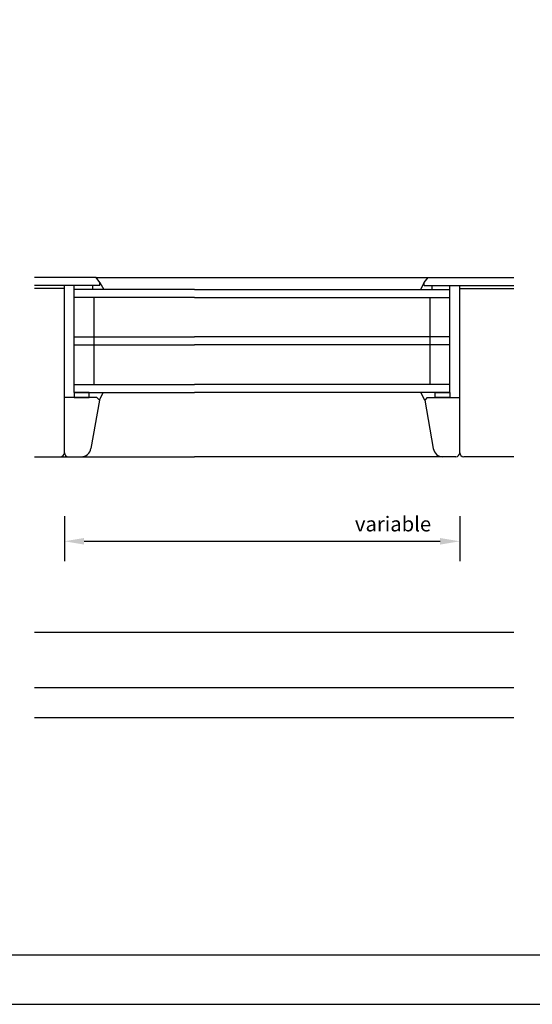
# Model space of a CAD drawing. Units: millimetres. Extents: x 0 to 210, y 0 to 297.
# Drawn here: x 97 to 149, y 0 to 100 of the extents above; entities that cross this region are included whole.
import ezdxf

# ---------------------------------------------------------------- set-up
doc = ezdxf.new("R2010")
doc.units = ezdxf.units.MM
doc.header["$PDMODE"] = 35
doc.layers.add('EN_AUX_REFPOINT', color=220, linetype='Continuous', plot=False)
doc.layers.add('EN_MAß', color=14, linetype='Continuous')
doc.styles.add('Dim', font='simplex.shx', dxfattribs={"width": 0.65})
doc.dimstyles.new('EN_Bemaßung_02', dxfattribs={"dimtxt": 1.5, "dimasz": 2, "dimexe": 2, "dimexo": 2, "dimgap": 1, "dimtad": 1, "dimdec": 0, "dimdsep": 46, "dimtxsty": 'Dim', "dimcen": 0, "dimdle": 1, "dimclrd": 256, "dimclre": 256, "dimclrt": 142, "dimadec": 1, "dimazin": 0, "dimtfac": 0.7, "dimtdec": 0, "dimtix": 1, "dimtmove": 0, "dimatfit": 3, "dimfxl": 1, "dimtvp": 2, "dimtfill": 1, "dimtolj": 1, "dimtzin": 0, "dimlwd": -1, "dimlwe": -1, "dimarcsym": 0})

# ---------------------------------------------------------------- blocks, each defined once
blk = doc.blocks.new('*D144')
at = {"layer": 'Defpoints', "color": 0, "transparency": 16777216}
for p in [(101.444, 51.353), (141.444, 51.353), (141.444, 46.807)]:
    blk.add_point(p, dxfattribs=at)
at = {"layer": 'EN_MAß', "transparency": 16777216}
for p, q in [((101.444, 49.353), (101.444, 44.807)), ((141.444, 49.353), (141.444, 44.807)), ((103.444, 46.807), (139.444, 46.807))]:
    blk.add_line(p, q, dxfattribs=at)
for points in [[(103.444, 47.141), (103.444, 46.474), (101.444, 46.807)], [(139.444, 47.141), (139.444, 46.474), (141.444, 46.807)]]:
    blk.add_solid(points, dxfattribs=at)
at = {"layer": 'EN_MAß', "color": 142, "transparency": 16777216, "insert": (134.691, 48.557), "char_height": 1.5, "attachment_point": 5, "style": 'Dim', "bg_fill": 3, "box_fill_scale": 1.1, "bg_fill_color": 256, "bg_fill_true_color": 13158600, "bg_fill_transparency": 0}
blk.add_mtext('\\A1;variable', dxfattribs=at)

msp = doc.modelspace()

# ---------------------------------------------------------------- linework, layer by layer
for p, q in [((104.6524, 73.4528), (98.4228, 73.4528)), ((105.0438, 72.6528), (98.4228, 72.6528)), ((101.4438, 55.7528), (101.4438, 72.6528)), ((102.4438, 72.0528), (102.4438, 72.6528)), ((104.2777, 72.6528), (104.2777, 72.2528)), ((105.0438, 72.9528), (104.6524, 73.4528)), ((104.6524, 73.4528), (146.9114, 73.4528)), ((105.0438, 72.6528), (105.0438, 72.9528)), ((105.0438, 72.9528), (105.4206, 72.2528)), ((137.8438, 72.9528), (137.4669, 72.2528)), ((137.8438, 72.9528), (138.2351, 73.4528)), ((137.8438, 72.6528), (137.8438, 72.9528)), ((137.8438, 72.6528), (146.9114, 72.6528)), ((138.6099, 72.6528), (138.6099, 72.2528)), ((140.4438, 72.0528), (140.4438, 72.6528)), ((141.4438, 55.7528), (141.4438, 72.6528)), ((101.4438, 72.3528), (98.4228, 72.3528)), ((114.5983, 72.2528), (102.4438, 72.2528)), ((102.4438, 61.8528), (102.4438, 72.2528)), ((114.5983, 72.2528), (140.4438, 72.2528)), ((140.4438, 61.8528), (140.4438, 72.2528)), ((141.4438, 72.3528), (146.9114, 72.3528)), ((114.5983, 71.4528), (102.4438, 71.4528)), ((104.4438, 62.6528), (104.4438, 71.4528)), ((114.5983, 71.4528), (140.4438, 71.4528)), ((138.4438, 62.6528), (138.4438, 71.4528)), ((102.4438, 67.4528), (114.5983, 67.4528)), ((140.4438, 67.4528), (114.5983, 67.4528)), ((102.4438, 66.6528), (114.5983, 66.6528)), ((140.4438, 66.6528), (114.5983, 66.6528)), ((102.4438, 62.6528), (114.5983, 62.6528)), ((102.4438, 61.8528), (114.5983, 61.8528)), ((104.9917, 61.0573), (105.3818, 61.8528)), ((140.4438, 62.6528), (114.5983, 62.6528)), ((140.4438, 61.8528), (114.5983, 61.8528)), ((137.8958, 61.0573), (137.5057, 61.8528)), ((104.7438, 61.3528), (101.4438, 61.3528)), ((104.9917, 61.0573), (104.1315, 56.1791)), ((104.7438, 61.3528), (104.9917, 61.0573)), ((138.1438, 61.3528), (137.8958, 61.0573)), ((137.8958, 61.0573), (138.756, 56.1791)), ((138.1438, 61.3528), (141.4438, 61.3528)), ((98.4228, 55.3528), (101.9732, 55.3528)), ((101.8438, 55.3528), (103.1467, 55.3528)), ((103.1467, 55.3528), (114.5983, 55.3528)), ((139.7408, 55.3528), (114.5983, 55.3528)), ((141.0438, 55.3528), (139.7408, 55.3528)), ((146.9114, 55.3528), (141.8438, 55.3528))]:
    msp.add_line(p, q)
for points in [[(102.4438, 61.8528), (102.4438, 61.3528), (103.9365, 61.3528), (103.9365, 61.8528)], [(102.4438, 61.8528), (102.4438, 61.3528), (103.9365, 61.3528), (103.9365, 61.8528)], [(140.4438, 61.8528), (140.4438, 61.3528), (138.951, 61.3528), (138.951, 61.8528)], [(140.4438, 61.8528), (140.4438, 61.3528), (138.951, 61.3528), (138.951, 61.8528)]]:
    msp.add_lwpolyline(points, close=True)
for centre, radius, start, end in [((101.0438, 55.7528), 0.4, 270, 0), ((101.8438, 55.7528), 0.4, 180, 270), ((103.1467, 56.3528), 1, 270, 350), ((139.7408, 56.3528), 1, 190, 270), ((141.0438, 55.7528), 0.4, 270, 0), ((141.8438, 55.7528), 0.4, 180, 270)]:
    msp.add_arc(centre, radius, start, end)
at = {"layer": 'EN_MAß'}
for p, q in [((146.9114, 37.6029), (98.4228, 37.6029)), ((146.9114, 31.989), (98.4228, 31.989)), ((146.9114, 28.9668), (98.4228, 28.9668))]:
    msp.add_line(p, q, dxfattribs=at)

# ---------------------------------------------------------------- dimensions: what is measured, and where the dimension line sits
dim = msp.add_linear_dim(base=(141.4438, 46.8072), p1=(101.4438, 51.3528), p2=(141.4438, 51.3528), text='variable', dimstyle='EN_Bemaßung_02', override={"dimscale": 1, "dimlfac": 5, "dimpost": '\\X', "dimtix": 1, "dimtofl": 1, "dimtmove": 2, "dimatfit": 3}, dxfattribs=at)
dim.commit()
dim.dimension.update_dxf_attribs({"geometry": '*D144', "text_midpoint": (134.6907, 48.5572), "dimtype": 160})

# ---------------------------------------------------------------- next in the draw order: linework, layer by layer
msp.add_lwpolyline([(20.0302, 5.0179), (205.0302, 5.0179), (205.0302, 292.0179), (20.0302, 292.0179)], close=True)
at = {"layer": 'EN_AUX_REFPOINT'}
msp.add_lwpolyline([(0.0302, 0.0179), (210.0302, 0.0179), (210.0302, 297.0179), (0.0302, 297.0179)], close=True, dxfattribs=at)

doc.saveas('drawing.dxf')
